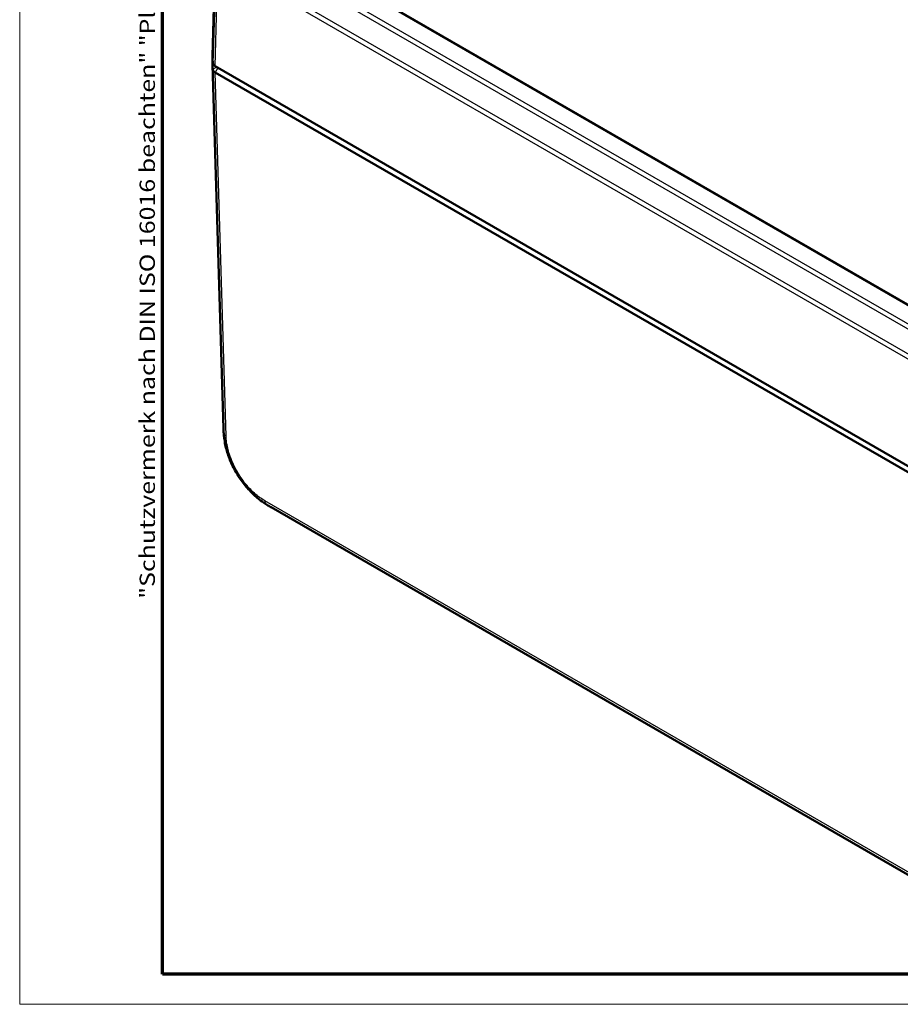
# Model space of a CAD drawing. Units: millimetres. Extents: x 1 to 840, y 1 to 593.
# Drawn here: x 1 to 118, y 1 to 132 of the extents above; entities that cross this region are included whole.
import ezdxf

# ---------------------------------------------------------------- set-up
doc = ezdxf.new("R2010")
doc.units = ezdxf.units.MM
doc.layers.get('0').update_dxf_attribs({"lineweight": 25})
for name, color, linetype, lineweight in [('Rahmen (ISO)', 7, 'Continuous', 70), ('Sichtbar (ISO)', 7, 'Continuous', 50), ('Sichtbar schmal (ISO)', 1, 'Continuous', 25)]:
    doc.layers.add(name, color=color, linetype=linetype, lineweight=lineweight)
doc.styles.add('Notiztext (DIN)', font='isocpeur.ttf', dxfattribs={"width": 1.1})

# ---------------------------------------------------------------- blocks, each defined once
blk = doc.blocks.new('Ränder Bopla-A1-Rahmen')
at = {"color": 1, "linetype": 'Continuous', "lineweight": 18}
for p, q in [((1, 1), (1, 593)), ((840, 1), (1, 1))]:
    blk.add_line(p, q, dxfattribs=at)
at = {"color": 3, "linetype": 'Continuous', "lineweight": 70}
for p, q in [((20, 5), (20, 589)), ((836, 5), (20, 5))]:
    blk.add_line(p, q, dxfattribs=at)
at = {"layer": 'Rahmen (ISO)', "color": 1, "insert": (19, 55), "char_height": 2.03, "width": 161.3572, "attachment_point": 7, "rotation": 90, "style": 'Notiztext (DIN)'}
blk.add_mtext('\\fISOCPEUR|b0|i0;\\W1.20;\\H2.0300;"Schutzvermerk nach DIN ISO 16016 beachten" \\fISOCPEUR|b0|i1;\\W1.20;\\H2.0300;"Please pay attention to copyright note DIN ISO 16016"', dxfattribs=at)

msp = doc.modelspace()

# ---------------------------------------------------------------- linework, layer by layer
at = {"layer": 'Sichtbar (ISO)'}
for p, q in [((26.66149497, 127.22990855), (26.91167687, 135.50501866)), ((122.51514889, 92.24545049), (48.93287262, 134.7281975)), ((26.66149497, 126.11112742), (28.12618819, 77.66438553)), ((135.40836361, 63.33214361), (27.01356327, 125.91391076)), ((27.01357398, 125.097408), (27.01356327, 125.09741417)), ((135.4083529, 62.51565321), (27.01357398, 125.097408)), ((34.46316662, 67.18086168), (131.16699185, 11.34888216))]:
    msp.add_line(p, q, dxfattribs=at)
for centre, major_axis, ratio, start_param, end_param in [((41.6592104, 127.07876627), (15, 0), 0.5773502692, 3.1241393611, 3.2353414596), ((41.6592104, 126.26226969), (-15, 0), 0.5773502692, 6.2360273782, 6.3769291821), ((27.72099318, 126.32209687), (-1.00030463, 0), 0.5771744429, 0.0937204226, 0.7852458701), ((41.6592104, 126.26226969), (-15, 0), 0.5773502692, 0.0937438749, 0.093748806), ((27.72068076, 125.50565629), (-1, 0), 0.5773502692, 0.0938178409, 0.785383024), ((41.44294154, 80.47159483), (-6.65539647, -13.46431916), 0.615803809, 6.2432952157, 6.2434178278)]:
    msp.add_ellipse(centre, major_axis=major_axis, ratio=ratio, start_param=start_param, end_param=end_param, dxfattribs=at)
for points, knots in [([(26.72507843, 125.45156987), (26.73590291, 125.38488711), (26.76658453, 125.31998104), (26.86493375, 125.19932894), (26.93186073, 125.14450476), (27.01356327, 125.09741417)], [0, 0, 0, 0, 0.034664255066, 0.034664255066, 0.06932873744, 0.06932873744, 0.06932873744, 0.06932873744]), ([(28.33018108, 75.71593942), (28.27093791, 76.03567998), (28.22168393, 76.36241461), (28.170977, 76.84176425), (28.1578086, 77.00028991), (28.1428829, 77.24183343), (28.13869443, 77.32359892), (28.13339973, 77.44873979), (28.13176297, 77.49218677), (28.12953346, 77.55714023), (28.12880814, 77.57942761), (28.12743046, 77.62325104), (28.12677223, 77.64505138), (28.1261889, 77.66438555)], [0, 0, 0, 0, 0.09801285582, 0.09801285582, 0.14701535793, 0.14701535793, 0.17166579656, 0.17166579656, 0.18460144385, 0.18460144385, 0.19142731199, 0.19142731199, 0.19849907235, 0.19849907235, 0.19849907235, 0.19849907235]), ([(32.63333119, 68.43964471), (32.21404402, 68.78455716), (31.81024526, 69.17308564), (31.04338257, 70.02451546), (30.67918229, 70.48763945), (30.01349069, 71.46303882), (29.71510652, 71.96831947), (29.18041162, 73.0186847), (28.94777305, 73.56219596), (28.57387052, 74.64130662), (28.42915183, 75.18178554), (28.33018108, 75.71593942)], [0.15203283281, 0.15203283281, 0.15203283281, 0.15203283281, 0.31524276525, 0.31524276525, 0.4784526977, 0.4784526977, 0.64166263014, 0.64166263014, 0.80487256259, 0.80487256259, 0.96808249503, 0.96808249503, 0.96808249503, 0.96808249503]), ([(34.46218058, 67.18142508), (34.44482353, 67.19144729), (34.42508479, 67.20284308), (34.3839584, 67.22665318), (34.36228144, 67.23923724), (34.30890431, 67.27036854), (34.276806, 67.28921484), (34.17938936, 67.34690053), (34.11443997, 67.38604357), (33.86388522, 67.54010063), (33.68088069, 67.65932928), (33.20286229, 67.98970571), (32.91296825, 68.20961071), (32.63333119, 68.43964471)], [0, 0, 0, 0, 0.00748670991, 0.00748670991, 0.01503148759, 0.01503148759, 0.02612852758, 0.02612852758, 0.04903653766, 0.04903653766, 0.11544764072, 0.11544764072, 0.22451102389, 0.22451102389, 0.22451102389, 0.22451102389])]:
    msp.add_open_spline(points, degree=3, knots=knots, dxfattribs=at)
at = {"layer": 'Sichtbar schmal (ISO)'}
for p, q in [((132.37949208, 84.02099853), (34.56343991, 140.49512258)), ((34.11804364, 140.05551851), (131.9339392, 83.58148489)), ((32.41665232, 137.04401842), (130.42869225, 80.45674078)), ((130.59416998, 81.06364359), (32.58235539, 137.65079113)), ((26.97519684, 134.54107705), (26.72507843, 126.26806654)), ((27.01356327, 125.91391076), (27.26353076, 134.18192912)), ((48.78287262, 134.71333885), (122.36514889, 92.23059184)), ((27.15825065, 125.83037547), (26.7250715, 125.45161247)), ((26.72507843, 125.45156995), (28.18973292, 77.00610883)), ((28.47804209, 76.65776403), (27.01356327, 125.09741417)), ((27.36712737, 125.70978043), (27.01357398, 125.097408)), ((130.42869225, 12.15956635), (33.63116365, 68.04564554)), ((33.79684831, 67.63021956), (130.59194957, 11.74554179))]:
    msp.add_line(p, q, dxfattribs=at)
for centre, major_axis, ratio, start_param, end_param in [((43.1147702, 78.11762826), (-14.98858062, -0.45328871), 0.5773501621, 6.2831799938, 6.3594755073), ((29.18504118, 77.08019997), (-0.99954329, -0.03021925), 0.5771744429, 0.0762724443, 0.7677978918), ((34.33784494, 68.46827781), (-0.5006884, -0.86562759), 0.5768008675, 5.5156992594, 6.1967319507), ((41.44294154, 80.47159483), (-6.65539647, -13.46431916), 0.615803809, 6.1569513108, 6.2432952157)]:
    msp.add_ellipse(centre, major_axis=major_axis, ratio=ratio, start_param=start_param, end_param=end_param, dxfattribs=at)
for points, knots in [([(28.18973292, 77.00610883), (28.18948174, 77.00526388), (28.18948799, 77.00504644), (28.18949425, 77.0048288), (28.19489253, 76.81707158), (28.2058033, 76.60000386), (28.2534265, 76.17113891), (28.28555063, 75.96056577), (28.3267526, 75.73451872), (28.32845938, 75.72523186), (28.3301812, 75.71593947)], [-1.10677136939, -1.10677136939, -1.10677136939, -1.10677136939, -1.10669271632, -1.10669271632, -1.10669271632, -1.03884021279, -1.03884021279, -0.97098770926, -0.97098770926, -0.96808249503, -0.96808249503, -0.96808249503, -0.96808249503]), ([(33.63084586, 68.04584187), (33.45351795, 68.14841026), (33.27598618, 68.25826992), (32.87614343, 68.53648444), (32.65446019, 68.70840962), (31.97546074, 69.28744551), (31.5309215, 69.74382539), (30.7639836, 70.67734707), (30.43555949, 71.13830664), (29.85199696, 72.08700576), (29.58952599, 72.58093142), (29.19840069, 73.45571938), (29.05367797, 73.83148376), (28.83794703, 74.49435351), (28.75666537, 74.78613774), (28.65686382, 75.21811792), (28.62741912, 75.36041819), (28.56534665, 75.70095253), (28.53532133, 75.89825635), (28.49248905, 76.28443917), (28.48280441, 76.47143136), (28.47770681, 76.65577563), (28.47768643, 76.65651256), (28.47766607, 76.65724949), (28.47804209, 76.65776403)], [0, 0, 0, 0, 0.0752326665, 0.0752326665, 0.1702163295, 0.1702163295, 0.3699784218, 0.3699784218, 0.5376723154, 0.5376723154, 0.7035688963, 0.7035688963, 0.8264476407, 0.8264476407, 0.9230839236, 0.9230839236, 0.9709877093, 0.9709877093, 1.0388402128, 1.0388402128, 1.1066927163, 1.1066927163, 1.1066927163, 1.1069639631, 1.1069639631, 1.1069639631, 1.1069639631]), ([(32.63323201, 68.43969867), (32.82581045, 68.28121048), (33.02006286, 68.13355518), (33.41074055, 67.86180696), (33.61795364, 67.73379677), (33.79591175, 67.63081575)], [-0.15203283281, -0.15203283281, -0.15203283281, -0.15203283281, -0.07523266654, -0.07523266654, -0.00000388129, -0.00000388129, -0.00000388129, -0.00000388129])]:
    msp.add_open_spline(points, degree=3, knots=knots, dxfattribs=at)

# ---------------------------------------------------------------- block references
msp.add_blockref('Ränder Bopla-A1-Rahmen', (0, 0))

doc.saveas('drawing.dxf')
